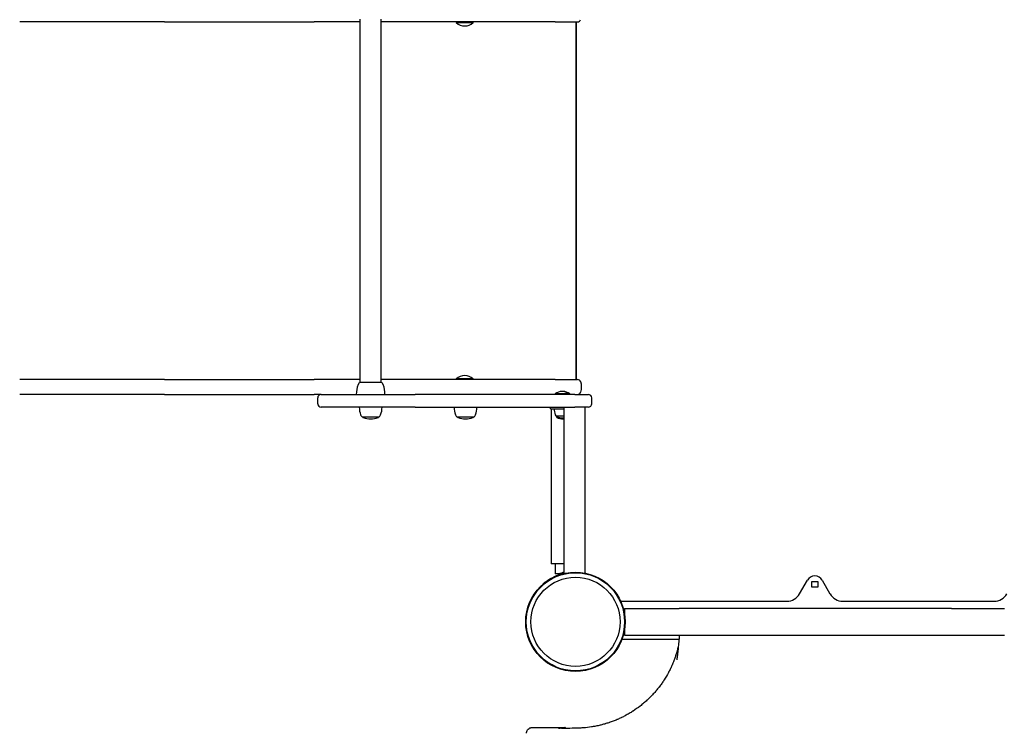
# Model space of a CAD drawing. Units: millimetres. Extents: x -6079 to 4762, y -3167 to 5576.
# Drawn here: x -659 to 509, y -132 to 715 of the extents above; entities that cross this region are included whole.
import ezdxf

# ---------------------------------------------------------------- set-up
doc = ezdxf.new("R2010")
doc.units = ezdxf.units.MM
doc.header["$LTSCALE"] = 700
doc.layers.add('HAGS-Dim Plan', color=7, linetype='Continuous')
doc.layers.add('HAGS-Plan', color=7, linetype='Continuous')
doc.styles.get("Standard").update_dxf_attribs({"font": 'arial.ttf', "height": 300})
doc.dimstyles.new('HAGS - Dim Plan', dxfattribs={"dimtxt": 300, "dimasz": 200, "dimexe": 1.25, "dimexo": 0.625, "dimgap": 150, "dimtad": 0, "dimlfac": 0.001, "dimrnd": 0.05, "dimzin": 1, "dimdsep": 46, "dimtxsty": 'Standard', "dimcen": 0.1, "dimse1": 1, "dimse2": 1, "dimclrd": 1, "dimadec": 0, "dimazin": 0, "dimtfac": 1, "dimtmove": 0, "dimatfit": 3, "dimfxl": 1, "dimarcsym": 0})

# ---------------------------------------------------------------- blocks, each defined once
blk = doc.blocks.new('*D6')
at = {"layer": 'Defpoints', "color": 0, "transparency": 16777216}
for p in [(-5243.7, 2582.9), (499.9, 2582.9), (-54, -1001.2)]:
    blk.add_point(p, dxfattribs=at)
at = {"layer": 'HAGS-Dim Plan', "color": 1, "lineweight": -2, "transparency": 16777216}
for p, q in [((-5243.7, 2382.9), (-5243.7, 1501)), ((-5243.7, -801.2), (-5243.7, 80.8))]:
    blk.add_line(p, q, dxfattribs=at)
at = {"layer": 'HAGS-Dim Plan', "color": 1, "transparency": 16777216}
for points in [[(-5277.1, 2382.9), (-5210.4, 2382.9), (-5243.7, 2582.9)], [(-5277.1, -801.2), (-5210.4, -801.2), (-5243.7, -1001.2)]]:
    blk.add_solid(points, dxfattribs=at)
at = {"layer": 'HAGS-Dim Plan', "color": 0, "transparency": 16777216, "insert": (-5243.7, 790.9), "char_height": 300, "attachment_point": 5, "rotation": 90}
blk.add_mtext('3.60m', dxfattribs=at)
blk = doc.blocks.new('*D7')
at = {"layer": 'Defpoints', "color": 0, "transparency": 16777216}
for p in [(499.7, 4280.8), (-5882.1, -2504), (-1.7, -2504)]:
    blk.add_point(p, dxfattribs=at)
at = {"layer": 'HAGS-Dim Plan', "color": 1, "lineweight": -2, "transparency": 16777216}
for p, q in [((-5882.1, 4080.8), (-5882.1, 1599.4)), ((-5882.1, -2304), (-5882.1, 177.4))]:
    blk.add_line(p, q, dxfattribs=at)
at = {"layer": 'HAGS-Dim Plan', "color": 1, "transparency": 16777216}
for points in [[(-5915.5, 4080.8), (-5848.8, 4080.8), (-5882.1, 4280.8)], [(-5915.5, -2304), (-5848.8, -2304), (-5882.1, -2504)]]:
    blk.add_solid(points, dxfattribs=at)
at = {"layer": 'HAGS-Dim Plan', "color": 0, "transparency": 16777216, "insert": (-5882.1, 888.4), "char_height": 300, "attachment_point": 5, "rotation": 90}
blk.add_mtext('6.80m', dxfattribs=at)
blk = doc.blocks.new('Plan UP Fogus')
at = {"layer": 'HAGS-Plan'}
for p, q in [((-255.5, 284.5), (-255.5, 715.5)), ((-230.5, 284.5), (-230.5, 715.5)), ((-487.8, 712.3), (-659.4, 712.3)), ((-487.8, 712.3), (-659.4, 712.3)), ((-487.8, 712.3), (-310.2, 712.3)), ((-487.8, 712.3), (-310.2, 712.3)), ((-255.5, 712.3), (-310.2, 712.3)), ((-255.5, 712.3), (-310.2, 712.3)), ((-24.1, 712.3), (-230.5, 712.3)), ((-24.1, 712.3), (-230.5, 712.3)), ((-141.4, 712.3), (-141.4, 711.5)), ((-141.4, 711.5), (-135.3, 711.5)), ((-135.3, 711.5), (-122.2, 711.5)), ((-122.2, 711.5), (-121.4, 711.5)), ((-121.4, 712.3), (-121.4, 711.5)), ((-24.1, 712.3), (-0.5, 712.3)), ((-24.1, 712.3), (-0.5, 712.3)), ((-0.5, 712.3), (2.4, 712.3)), ((-0.5, 712.3), (2.4, 712.3)), ((0.4, 712.3), (0.4, 287.7)), ((1, 712.3), (1, 287.7)), ((-487.8, 287.7), (-659.4, 287.7)), ((-487.8, 287.7), (-659.4, 287.7)), ((-487.8, 287.7), (-310.2, 287.7)), ((-487.8, 287.7), (-310.2, 287.7)), ((-255.5, 287.7), (-310.2, 287.7)), ((-255.5, 287.7), (-310.2, 287.7)), ((-255.5, 284.5), (-254.3, 284.5)), ((-254.3, 284.5), (-230.5, 284.5)), ((-24.1, 287.7), (-230.5, 287.7)), ((-24.1, 287.7), (-230.5, 287.7)), ((-141.4, 288.5), (-141.4, 288.5)), ((-131.3, 288.5), (-141.4, 288.5)), ((-141.4, 287.7), (-141.4, 288.5)), ((-121.4, 288.5), (-131.3, 288.5)), ((-121.4, 287.7), (-121.4, 288.5)), ((-24.1, 287.7), (-0.5, 287.7)), ((-24.1, 287.7), (-0.5, 287.7)), ((-0.5, 287.7), (2.4, 287.7)), ((-0.5, 287.7), (2.4, 287.7)), ((-487.8, 270), (-659.4, 270)), ((-487.8, 270), (-659.4, 270)), ((-487.8, 270), (-310.2, 270)), ((-487.8, 270), (-310.2, 270)), ((-310.1, 270), (-310.2, 270)), ((-310.1, 270), (-310.2, 270)), ((-301.8, 270), (-310.1, 270)), ((-301.8, 270), (-310.1, 270)), ((-301.8, 270), (-190.3, 270)), ((-301.8, 270), (-190.3, 270)), ((-75.9, 270), (-190.3, 270)), ((-75.9, 270), (-190.3, 270)), ((-33.9, 270), (-75.9, 270)), ((-33.9, 270), (-75.9, 270)), ((-0.7, 270), (-33.9, 270)), ((-0.7, 270), (-33.9, 270)), ((-15.9, 270.6), (-23.9, 270.6)), ((-23.9, 270.4), (-23.9, 270.6)), ((-7.9, 270.4), (-23.9, 270.4)), ((-23.5, 270), (-23.9, 270.4)), ((-7.9, 270.6), (-15.9, 270.6)), ((-8.3, 270), (-7.9, 270.4)), ((-7.9, 270.4), (-7.9, 270.6)), ((-6.7, 270.6), (-7.9, 270.6)), ((-6.7, 270.4), (-7.9, 270.4)), ((-7.1, 270), (-6.7, 270.4)), ((-6.7, 270.4), (-6.7, 270.6)), ((-0.7, 270), (15.3, 270)), ((-0.7, 270), (15.3, 270)), ((-305.8, 259), (-305.8, 266)), ((19.3, 259), (19.3, 266)), ((-190.3, 255), (-301.8, 255)), ((-190.3, 255), (-301.8, 255)), ((-190.3, 255), (-75.9, 255)), ((-190.3, 255), (-75.9, 255)), ((-75.9, 255), (-33.9, 255)), ((-75.9, 255), (-33.9, 255)), ((-33.9, 255), (-0.7, 255)), ((-33.9, 255), (-0.7, 255)), ((-29.8, 253), (-29.8, 255)), ((-29.8, 253), (-14.8, 253)), ((-28.8, 253), (-28.8, 69)), ((-14.8, 253), (-13.3, 253)), ((-13.3, 57.5), (-13.3, 255)), ((15.3, 255), (-0.7, 255)), ((15.3, 255), (-0.7, 255)), ((11.7, 57.8), (11.7, 255)), ((-242.7, 243), (-252.5, 243)), ((-233.5, 243), (-242.7, 243)), ((-132.2, 243), (-140, 243)), ((-121, 243), (-132.2, 243)), ((-22.3, 244), (-22.3, 243.1)), ((-13.3, 244), (-22.3, 244)), ((-24.8, 69), (-28.8, 69)), ((-13.3, 69), (-24.8, 69)), ((-24, 69), (-24, 56.8)), ((-20, 56.8), (-24, 56.8)), ((266, 33.3), (275.3, 49.5)), ((266, 33.3), (275.3, 49.5)), ((280.5, 48), (287.5, 48)), ((280.5, 41), (280.5, 48)), ((280.5, 48), (287.5, 48)), ((280.5, 41), (280.5, 48)), ((287.5, 48), (287.5, 41)), ((287.5, 48), (287.5, 41)), ((292.7, 49.5), (302, 33.3)), ((292.7, 49.5), (302, 33.3)), ((-37.8, 45.6), (-38.6, 45)), ((-38.4, 44.8), (-38.6, 45)), ((287.5, 41), (280.5, 41)), ((287.5, 41), (280.5, 41)), ((54.1, 24.5), (250.8, 24.5)), ((54.1, 24.5), (250.8, 24.5)), ((317.2, 24.5), (496.8, 24.5)), ((317.2, 24.5), (496.8, 24.5)), ((58, 16), (58, 10.8)), ((58, 16), (123, 16)), ((58, 16), (58, 10.8)), ((58, 16), (123, 16)), ((446.3, 16), (123, 16)), ((446.3, 16), (123, 16)), ((446.3, 16), (508.9, 16)), ((446.3, 16), (508.9, 16)), ((58, -10.8), (58, -16)), ((58, -10.8), (58, -16)), ((123.3, -21), (55.2, -21)), ((58, -16), (123, -16)), ((58, -16), (123, -16)), ((123, -16), (446.3, -16)), ((123, -16), (446.3, -16)), ((446.3, -16), (508.9, -16)), ((446.3, -16), (508.9, -16)), ((-11.9, -126), (-11.9, -126.5))]:
    blk.add_line(p, q, dxfattribs=at)
for radius in [59, 59, 58.3, 58.3, 52.9, 52.9]:
    blk.add_circle((0, 0), radius, dxfattribs=at)
for centre, radius, start, end in [((2.4, 716.3), 4, 270, 340.4589), ((-131.4, 722), 14.5, 226.3656, 270), ((-131.4, 722), 14.5, 270, 313.6344), ((-131.4, 278), 14.5, 90, 133.6344), ((-131.4, 278), 14.5, 46.3656, 90), ((-226, 270), 34, 160, 180), ((-252.8, 279.7), 5.5, 119.6249, 160), ((-233.2, 279.7), 5.5, 20, 60.3751), ((-260, 270), 34, 0, 20), ((2.4, 283.7), 4, 19.5411, 90), ((-11.2, 278.9), 18.5, 340.4589, 19.5411), ((-301.8, 266), 4, 90, 180), ((-15.9, 261.4), 12.2, 90, 131.1422), ((-15.9, 261.4), 12.2, 48.8578, 90), ((-14.8, 261.4), 12.2, 90, 92.8271), ((-14.8, 261.4), 12.2, 48.8578, 90), ((2.4, 274), 4, 270, 340.4589), ((15.3, 266), 4, 0, 90), ((-301.8, 259), 4, 180, 270), ((15.3, 259), 4, 270, 0), ((-229.5, 255), 27, 180, 200), ((-250, 247.5), 5.17, 200, 241.2339), ((-236, 247.5), 5.17, 298.7661, 340), ((-256.5, 255), 27, 340, 0), ((-117, 255), 27, 180, 200), ((-137.5, 247.5), 5.17, 200, 241.2339), ((-123.4, 247.5), 5.17, 298.7661, 340), ((-144, 255), 27, 340, 0), ((-4.3, 253), 21, 180, 200), ((-21, 246.9), 3.13, 200, 247.2889), ((-251.5, 243.4), 1, 205.3835, 250.9179), ((-243, 268), 27, 250.9179, 270), ((-243, 268), 27, 270, 289.0821), ((-234.5, 243.4), 1, 289.0821, 334.6165), ((-139, 243.4), 1, 205.3835, 250.9179), ((-130.5, 268), 27, 250.9179, 270), ((-130.5, 268), 27, 270, 289.0821), ((-122, 243.4), 1, 289.0821, 334.6165), ((-21.9, 243.1), 0.4, 180, 240.9022), ((-21.9, 244.3), 0.4, 238.9395, 240.9022), ((-14.8, 257.1), 15, 240.9022, 270), ((-14.8, 255.9), 15, 240.9022, 270), ((-14.8, 257.1), 15, 270, 275.7392), ((-14.8, 255.9), 15, 270, 275.7392), ((0, 1.3), 59, 102.978, 109.8149), ((284, 44.5), 10, 30, 150), ((284, 44.5), 10, 30, 150), ((54.1, 23.5), 1, 90, 113.9578), ((54.1, 23.5), 1, 90, 113.9578), ((250.8, 42), 17.5, 270, 330), ((250.8, 42), 17.5, 270, 330), ((317.2, 42), 17.5, 210, 270), ((317.2, 42), 17.5, 210, 270), ((496.8, 42), 17.5, 270, 330), ((496.8, 42), 17.5, 270, 330)]:
    blk.add_arc(centre, radius, start, end, dxfattribs=at)
at = {"layer": 'HAGS-Plan', "extrusion": (0, 0, -1)}
blk.add_ellipse((-34.9, 740.2), major_axis=(-866.5, -33.8), ratio=1, start_param=-1.570796, end_param=-1.558255, dxfattribs=at)
at = {"layer": 'HAGS-Plan'}
blk.add_ellipse((-11.9, -7521.7), major_axis=(0, 7396.2), ratio=0.000001, start_param=-0.017187, end_param=-0.016556, dxfattribs=at)
for points, knots in [([(-37.8, 45.6), (-37.7, 45.7), (-37.7, 45.7), (-37.6, 45.8), (-37.6, 45.8), (-37.5, 45.9), (-37.5, 45.9), (-37.5, 45.9), (-37.4, 45.9), (-37.4, 45.9), (-37.4, 45.9), (-37.4, 46), (-37.4, 46), (-37.4, 46), (-37.4, 46), (-37.4, 46), (-37.2, 46.1), (-37, 46.3), (-36.8, 46.4), (-36.4, 46.8), (-35.9, 47.1), (-35.4, 47.5), (-34.3, 48.3), (-33, 49.2), (-31.5, 50.2), (-29.9, 51.2), (-28.1, 52.2), (-26.2, 53.1), (-25.3, 53.6), (-24.3, 54.1), (-23.2, 54.5), (-23, 54.6), (-22.7, 54.7), (-22.5, 54.8), (-22.2, 54.9), (-21.9, 55), (-21.7, 55.1), (-21.6, 55.2), (-21.4, 55.2), (-21.3, 55.3), (-21.2, 55.3), (-21.2, 55.3), (-21.1, 55.4), (-21.1, 55.4), (-21, 55.4), (-21, 55.4), (-21, 55.4), (-21, 55.4), (-20.9, 55.4), (-20.9, 55.4), (-20.9, 55.4), (-20.9, 55.4), (-20.9, 55.4), (-20.9, 55.4), (-20.9, 55.4), (-20.7, 55.5), (-20.4, 55.6), (-20.1, 55.7)], [0, 0, 0, 0, 0.03125, 0.03125, 0.03125, 0.046875, 0.046875, 0.046875, 0.054688, 0.054688, 0.054688, 0.058594, 0.058594, 0.058594, 0.0625, 0.0625, 0.0625, 0.125, 0.125, 0.125, 0.25, 0.25, 0.25, 0.5, 0.5, 0.5, 0.75, 0.75, 0.75, 0.875, 0.875, 0.875, 0.90625, 0.90625, 0.90625, 0.9375, 0.9375, 0.9375, 0.953125, 0.953125, 0.953125, 0.960937, 0.960937, 0.960937, 0.964844, 0.964844, 0.964844, 0.966809, 0.966809, 0.966809, 0.967773, 0.967773, 0.967773, 0.96875, 0.96875, 0.96875, 1, 1, 1, 1]), ([(-20.1, 55.7), (-19.8, 55.8), (-19.6, 55.9), (-19.3, 56), (-19.3, 56), (-19.2, 56), (-19.2, 56.1), (-19, 56.1), (-18.8, 56.2), (-18.7, 56.2), (-18.6, 56.3), (-18.6, 56.3), (-18.5, 56.3), (-18, 56.5), (-17.4, 56.6), (-16.9, 56.8), (-15.8, 57.1), (-14.8, 57.4), (-13.7, 57.6), (-13.6, 57.7), (-13.4, 57.7), (-13.3, 57.7)], [0, 0, 0, 0, 0.03125, 0.03125, 0.03125, 0.0351563, 0.0351563, 0.0351563, 0.05629, 0.05629, 0.05629, 0.0625, 0.0625, 0.0625, 0.125, 0.125, 0.125, 0.25, 0.25, 0.25, 0.2692188, 0.2692188, 0.2692188, 0.2692188]), ([(120.6, -45), (120.6, -44.9), (120.6, -44.8), (120.6, -44.6), (120.8, -43.7), (120.9, -42.8), (121, -41.8), (121.1, -41), (121.2, -40.1), (121.3, -39.3), (121.5, -38.2), (121.6, -37), (121.7, -35.8), (121.8, -34.8), (122, -33.8), (122.1, -32.7), (122.2, -31.6), (122.3, -30.5), (122.4, -29.3), (122.6, -28.2), (122.7, -27), (122.8, -25.8), (122.8, -25.8), (122.8, -25.7), (122.8, -25.7), (122.9, -24.5), (123, -23.4), (123.1, -22.3), (123.2, -22.2), (123.2, -22.1), (123.2, -21.9), (123.3, -20.7), (123.4, -19.4), (123.5, -18.1), (123.6, -17.4), (123.7, -16.7), (123.7, -16)], [0.08758357, 0.08758357, 0.08758357, 0.08758357, 0.08811061, 0.08811061, 0.08811061, 0.09230633, 0.09230633, 0.09230633, 0.09597059, 0.09597059, 0.09597059, 0.10069778, 0.10069778, 0.10069778, 0.10472605, 0.10472605, 0.10472605, 0.10908922, 0.10908922, 0.10908922, 0.11328494, 0.11328494, 0.11328494, 0.11349265, 0.11349265, 0.11349265, 0.11748067, 0.11748067, 0.11748067, 0.11788001, 0.11788001, 0.11788001, 0.1222686, 0.1222686, 0.1222686, 0.12470444, 0.12470444, 0.12470444, 0.12470444]), ([(121.6, -31), (121.2, -32.4), (120.9, -33.8), (120.5, -35.2), (120.4, -35.5), (120.3, -35.8), (120.2, -36.1), (119.8, -37.5), (119.4, -38.9), (118.9, -40.3), (118.8, -40.5), (118.8, -40.8), (118.7, -41.1), (118.2, -42.5), (117.7, -43.9), (117.2, -45.3), (116.6, -46.9), (115.9, -48.5), (115.2, -50.2), (115.1, -50.4), (115, -50.6), (114.9, -50.9), (114.3, -52.2), (113.7, -53.6), (113, -55), (112.9, -55.2), (112.8, -55.4), (112.7, -55.6), (112.1, -57), (111.4, -58.4), (110.6, -59.7), (110.5, -59.9), (110.4, -60.1), (110.3, -60.3), (108.8, -63.2), (107.1, -66.1), (105.3, -68.9), (105.2, -69), (105.1, -69.1), (105, -69.3), (104.1, -70.6), (103.2, -72), (102.3, -73.3), (101.3, -74.7), (100.3, -76.1), (99.2, -77.5), (99.1, -77.6), (99, -77.7), (98.9, -77.8), (97.9, -79.1), (96.9, -80.4), (95.8, -81.6), (95.8, -81.7), (95.7, -81.8), (95.6, -81.9), (94.6, -83.2), (93.5, -84.4), (92.4, -85.6), (91.2, -86.9), (89.9, -88.2), (88.7, -89.5), (87.4, -90.7), (86.2, -91.9), (84.9, -93.1), (84.8, -93.2), (84.8, -93.2), (84.8, -93.2), (83.5, -94.4), (82.2, -95.5), (80.9, -96.6), (80.9, -96.6), (80.9, -96.7), (80.9, -96.7), (79.5, -97.8), (78.2, -98.9), (76.8, -100), (76.8, -100), (76.8, -100), (76.8, -100), (74, -102.1), (71.2, -104.1), (68.3, -106), (68.2, -106.1), (68.2, -106.1), (68.2, -106.1), (66.7, -107.1), (65.2, -108), (63.6, -108.9), (62.2, -109.7), (60.7, -110.6), (59.3, -111.4), (59.2, -111.4), (59.1, -111.4), (59, -111.5), (57.6, -112.3), (56.1, -113), (54.6, -113.7), (54.5, -113.8), (54.4, -113.8), (54.3, -113.9), (52.8, -114.6), (51.3, -115.3), (49.8, -115.9), (49.7, -116), (49.6, -116), (49.5, -116.1), (47.9, -116.8), (46.2, -117.4), (44.6, -118.1), (43.1, -118.6), (41.6, -119.2), (40.1, -119.7), (39.9, -119.7), (39.8, -119.8), (39.6, -119.8), (38.1, -120.3), (36.6, -120.8), (35.1, -121.2), (34.9, -121.3), (34.7, -121.4), (34.5, -121.4), (33, -121.8), (31.5, -122.2), (30, -122.6), (29.8, -122.7), (29.6, -122.7), (29.4, -122.8), (27.7, -123.2), (26, -123.5), (24.2, -123.9), (22.8, -124.2), (21.3, -124.4), (19.8, -124.7), (19.5, -124.7), (19.3, -124.8), (19, -124.8), (15.8, -125.3), (12.6, -125.7), (9.4, -125.9), (9.1, -125.9), (8.8, -125.9), (8.5, -126), (7.1, -126.1), (5.6, -126.1), (4.2, -126.2), (3.8, -126.2), (3.5, -126.2), (3.2, -126.2), (1.8, -126.2), (0.4, -126.3), (-1.1, -126.2)], [0, 0, 0, 0, 0.030869, 0.030869, 0.030869, 0.037644, 0.037644, 0.037644, 0.068967, 0.068967, 0.068967, 0.075287, 0.075287, 0.075287, 0.107066, 0.107066, 0.107066, 0.145163, 0.145163, 0.145163, 0.150575, 0.150575, 0.150575, 0.183261, 0.183261, 0.183261, 0.188218, 0.188218, 0.188218, 0.221359, 0.221359, 0.221359, 0.225862, 0.225862, 0.225862, 0.297555, 0.297555, 0.297555, 0.301149, 0.301149, 0.301149, 0.335653, 0.335653, 0.335653, 0.373752, 0.373752, 0.373752, 0.376436, 0.376436, 0.376436, 0.411849, 0.411849, 0.411849, 0.41408, 0.41408, 0.41408, 0.449947, 0.449947, 0.449947, 0.488045, 0.488045, 0.488045, 0.526143, 0.526143, 0.526143, 0.527011, 0.527011, 0.527011, 0.564241, 0.564241, 0.564241, 0.564654, 0.564654, 0.564654, 0.602298, 0.602298, 0.602298, 0.602339, 0.602339, 0.602339, 0.677585, 0.677585, 0.677585, 0.678536, 0.678536, 0.678536, 0.716635, 0.716635, 0.716635, 0.752873, 0.752873, 0.752873, 0.754733, 0.754733, 0.754733, 0.790516, 0.790516, 0.790516, 0.792829, 0.792829, 0.792829, 0.82816, 0.82816, 0.82816, 0.830924, 0.830924, 0.830924, 0.869017, 0.869017, 0.869017, 0.903447, 0.903447, 0.903447, 0.907109, 0.907109, 0.907109, 0.941091, 0.941091, 0.941091, 0.945201, 0.945201, 0.945201, 0.978734, 0.978734, 0.978734, 0.983291, 0.983291, 0.983291, 1.021381, 1.021381, 1.021381, 1.054022, 1.054022, 1.054022, 1.05947, 1.05947, 1.05947, 1.129309, 1.129309, 1.129309, 1.135646, 1.135646, 1.135646, 1.166952, 1.166952, 1.166952, 1.173734, 1.173734, 1.173734, 1.204596, 1.204596, 1.204596, 1.204596]), ([(121.2, -33.8), (121.2, -33.7), (121.2, -33.7), (121.2, -33.6), (121.3, -33.5), (121.3, -33.5), (121.3, -33.4), (121.3, -33.3), (121.3, -33.3), (121.3, -33.2), (121.3, -33.1), (121.3, -33), (121.4, -32.9), (121.4, -32.7), (121.4, -32.6), (121.4, -32.4), (121.4, -32.3), (121.5, -32.2), (121.5, -32.1), (121.5, -32), (121.5, -31.9), (121.5, -31.8), (121.5, -31.7), (121.5, -31.5), (121.5, -31.4), (121.6, -31.3), (121.6, -31.1), (121.6, -31)], [0, 0, 0, 0, 0.00025144, 0.00025144, 0.00025144, 0.00050287, 0.00050287, 0.00050287, 0.00100575, 0.00100575, 0.00100575, 0.00201149, 0.00201149, 0.00201149, 0.00402298, 0.00402298, 0.00402298, 0.00603448, 0.00603448, 0.00603448, 0.00804597, 0.00804597, 0.00804597, 0.01206895, 0.01206895, 0.01206895, 0.01609194, 0.01609194, 0.01609194, 0.01609194]), ([(122.4, -29.7), (122.3, -29.8), (122.1, -30), (122, -30.1), (121.9, -30.3), (121.8, -30.4), (121.8, -30.5), (121.7, -30.6), (121.7, -30.7), (121.6, -30.8), (121.6, -30.9), (121.6, -31), (121.6, -31)], [0.00998128, 0.00998128, 0.00998128, 0.00998128, 0.01221705, 0.01221705, 0.01221705, 0.01466046, 0.01466046, 0.01466046, 0.01710387, 0.01710387, 0.01710387, 0.01954728, 0.01954728, 0.01954728, 0.01954728]), ([(-58.2, -132.4), (-58.2, -131.6), (-58, -130.9), (-57.6, -129.4), (-57.2, -128.8), (-56.2, -127.6), (-55.7, -127), (-54.7, -126.4), (-54.4, -126.2), (-53.8, -125.9), (-53.4, -125.8), (-52.9, -125.7), (-52.6, -125.6), (-52.1, -125.5), (-51.9, -125.5), (-51.6, -125.4), (-51.5, -125.4), (-51.2, -125.4), (-51, -125.4), (-50.7, -125.4), (-50.6, -125.4), (-50.4, -125.4)], [0, 0, 0, 0, 2.273687, 2.273687, 4.554001, 4.554001, 6.833419, 6.833419, 7.950669, 7.950669, 9.011221, 9.011221, 9.812766, 9.812766, 10.788858, 10.788858, 11.576552, 11.576552, 13.036474, 13.036474, 14.212414, 14.212414, 14.212414, 14.212414]), ([(-50.4, -125.4), (-47.2, -125.4), (-44, -125.4), (-32.7, -125.4), (-24.6, -125.4), (-16.5, -125.4)], [0, 0, 0, 0, 10, 10, 35.273972, 35.273972, 35.273972, 35.273972]), ([(-13.5, -126.5), (-15.4, -126.5), (-16.9, -126.5), (-18.4, -126.4), (-18.8, -126.4), (-19.3, -126.3), (-19.5, -126.3), (-19.6, -126.3), (-19.6, -126.3), (-19.7, -126.3), (-19.7, -126.3), (-19.8, -126.3), (-19.8, -126.3), (-19.8, -126.3), (-19.8, -126.3), (-19.9, -126.3), (-19.9, -126.3), (-20, -126.2), (-20, -126.2), (-19.7, -126.1), (-19, -126.1), (-18, -126.1)], [-2.536032, -2.536032, -2.536032, -2.536032, -1.783106, -1.783106, -1.467316, -1.467316, -1.268839, -1.268839, -1.210467, -1.210467, -1.174566, -1.174566, -1.141985, -1.141985, -1.100187, -1.100187, -1.014413, -1.014413, -0.714958, -0.714958, -0.000001, -0.000001, -0.000001, -0.000001]), ([(-18, -126.1), (-17.5, -126), (-17, -125.9), (-15.7, -125.8), (-15, -125.8), (-14.2, -125.7)], [-0.6666051, -0.6666051, -0.6666051, -0.6666051, -0.3332604, -0.3332604, -0.000001, -0.000001, -0.000001, -0.000001]), ([(-14.2, -125.7), (-13.9, -125.7), (-13.5, -125.7), (-13, -125.6), (-12.7, -125.6), (-12.5, -125.6)], [0.000001, 0.000001, 0.000001, 0.000001, 0.1576448, 0.1576448, 0.3157325, 0.3157325, 0.3157325, 0.3157325]), ([(-11.9, -126.5), (-11.9, -126.5), (-11.9, -126.5), (-12, -126.5), (-12, -126.5), (-12, -126.5), (-12, -126.5), (-12, -126.5), (-12, -126.5), (-12, -126.5), (-12, -126.5), (-12, -126.5), (-12, -126.5), (-12, -126.5), (-12, -126.5), (-12.1, -126.5), (-12.1, -126.5), (-12.2, -126.5), (-12.3, -126.5), (-12.5, -126.5), (-12.7, -126.5), (-13.1, -126.5), (-13.3, -126.5), (-13.5, -126.5)], [0.000001, 0.000001, 0.000001, 0.000001, 0.0284233, 0.0284233, 0.0473916, 0.0473916, 0.0570573, 0.0570573, 0.0648071, 0.0648071, 0.0728534, 0.0728534, 0.0821377, 0.0821377, 0.0977502, 0.0977502, 0.1508994, 0.1508994, 0.2056666, 0.2056666, 0.3281783, 0.3281783, 0.4117656, 0.4117656, 0.4117656, 0.4117656]), ([(-11.9, -126), (-11.9, -125.8), (-12, -125.7), (-12.2, -125.6), (-12.3, -125.6), (-12.5, -125.6)], [-0.3092849, -0.3092849, -0.3092849, -0.3092849, -0.1553301, -0.1553301, 0, 0, 0, 0])]:
    blk.add_open_spline(points, degree=3, knots=knots, dxfattribs=at)
blk.add_open_spline([(-16.5, -125.4), (-15, -125.4), (-13.7, -125.5), (-12.3, -125.6)], degree=3, dxfattribs=at)

msp = doc.modelspace()

# ---------------------------------------------------------------- block references
at = {"layer": 'HAGS-Plan'}
msp.add_blockref('Plan UP Fogus', (0, 0), dxfattribs=at)

# ---------------------------------------------------------------- dimensions: what is measured, and where the dimension line sits
at = {"layer": 'HAGS-Dim Plan'}
for base, p1, p2, picture, middle in [((-5882.15, -2504.021), (499.707, 4280.777), (-1.745, -2504.021), '*D7', (-5882.15, 888.378)), ((-5243.745, 2582.915), (-53.965, -1001.201), (499.872, 2582.915), '*D6', (-5243.745, 790.857))]:
    dim = msp.add_linear_dim(base=base, p1=p1, p2=p2, angle=90, dimstyle='HAGS - Dim Plan', override={"dimpost": 'm'}, dxfattribs=at)
    dim.commit()
    dim.dimension.update_dxf_attribs({"geometry": picture, "text_midpoint": middle})

doc.saveas('drawing.dxf')
